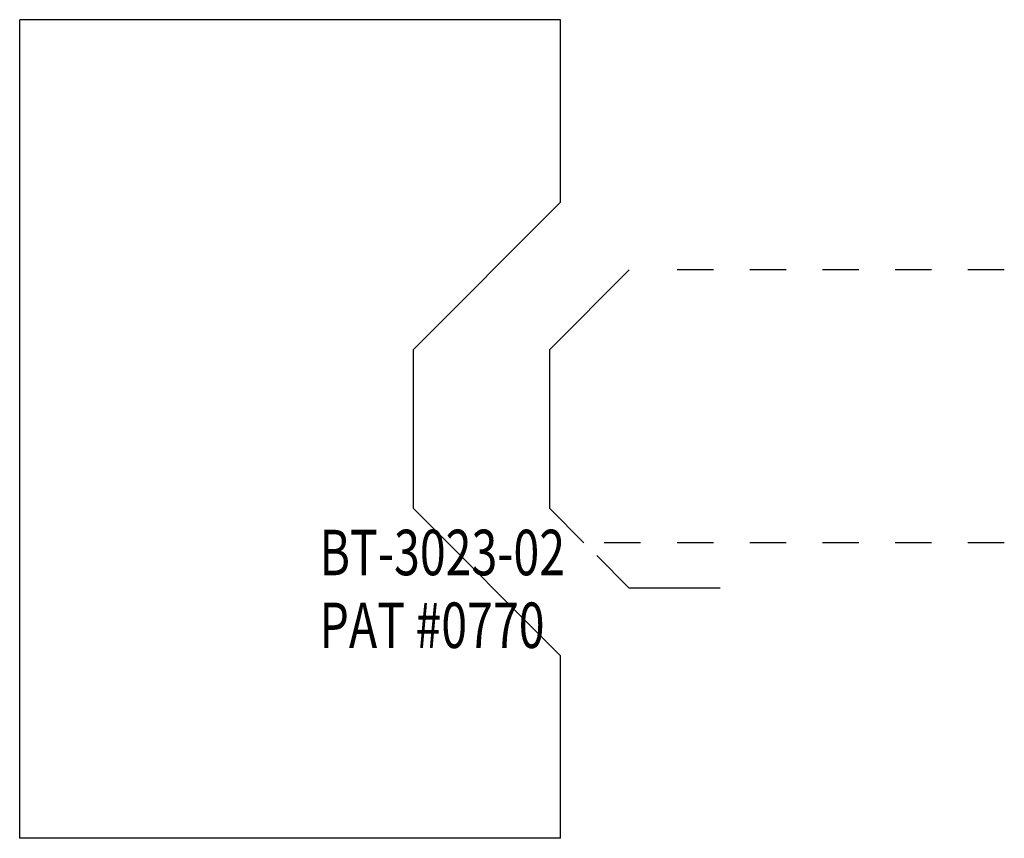
# Model space of a CAD drawing. Extents: x 4.09 to 6.79, y 1.28 to 3.53.
import ezdxf

# ---------------------------------------------------------------- set-up
doc = ezdxf.new("R2010")
doc.units = 0
doc.linetypes.add('DASHED', pattern=[0.2, 0.1, -0.1])
doc.layers.add('1_1_TEMPLATE', color=7, linetype='CONTINUOUS')
doc.layers.add('PATTERN__0770', color=7, linetype='CONTINUOUS')

msp = doc.modelspace()

# ---------------------------------------------------------------- linework, layer by layer
at = {"layer": '1_1_TEMPLATE', "color": 23, "linetype": 'CONTINUOUS'}
for p, q in [((5.5743, 3.5323), (4.0868, 3.5323)), ((4.0868, 1.2823), (4.0868, 3.5323)), ((5.5743, 3.0311), (5.5743, 3.5323)), ((5.1693, 2.6261), (5.5743, 3.0311)), ((5.1693, 2.1886), (5.1693, 2.6261)), ((5.1693, 2.1886), (5.5743, 1.7836)), ((5.5743, 1.2823), (5.5743, 1.7836)), ((5.5743, 1.2823), (4.0868, 1.2823))]:
    msp.add_line(p, q, dxfattribs=at)
at = {"layer": 'PATTERN__0770', "color": 3, "linetype": 'CONTINUOUS'}
for p, q in [((5.5443, 2.6261), (5.7631, 2.8448)), ((5.5443, 2.1886), (5.5443, 2.6261)), ((5.5443, 2.1886), (5.6381, 2.0948))]:
    msp.add_line(p, q, dxfattribs=at)
at = {"layer": 'PATTERN__0770', "color": 15, "linetype": 'DASHED'}
for p, q in [((6.7943, 2.8448), (5.8131, 2.8448)), ((6.7943, 2.0948), (5.6881, 2.0948))]:
    msp.add_line(p, q, dxfattribs=at)
at = {"layer": 'PATTERN__0770', "color": 163, "linetype": 'CONTINUOUS'}
for p in [(5.6734, 2.0595), (6.0131, 1.9698)]:
    msp.add_line(p, (5.7631, 1.9698), dxfattribs=at)

# ---------------------------------------------------------------- texts
at = {"layer": '1_1_TEMPLATE', "color": 23, "linetype": 'CONTINUOUS', "width": 0.75}
for s, p in [('BT-3023-02', (4.9112, 2.0054)), ('BT-3023-02', (4.9112, 2.0054)), ('PAT #0770', (4.9112, 1.8054)), ('PAT #0770', (4.9112, 1.8054))]:
    msp.add_text(s, height=0.125, dxfattribs=at).set_placement(p)

doc.saveas('drawing.dxf')
